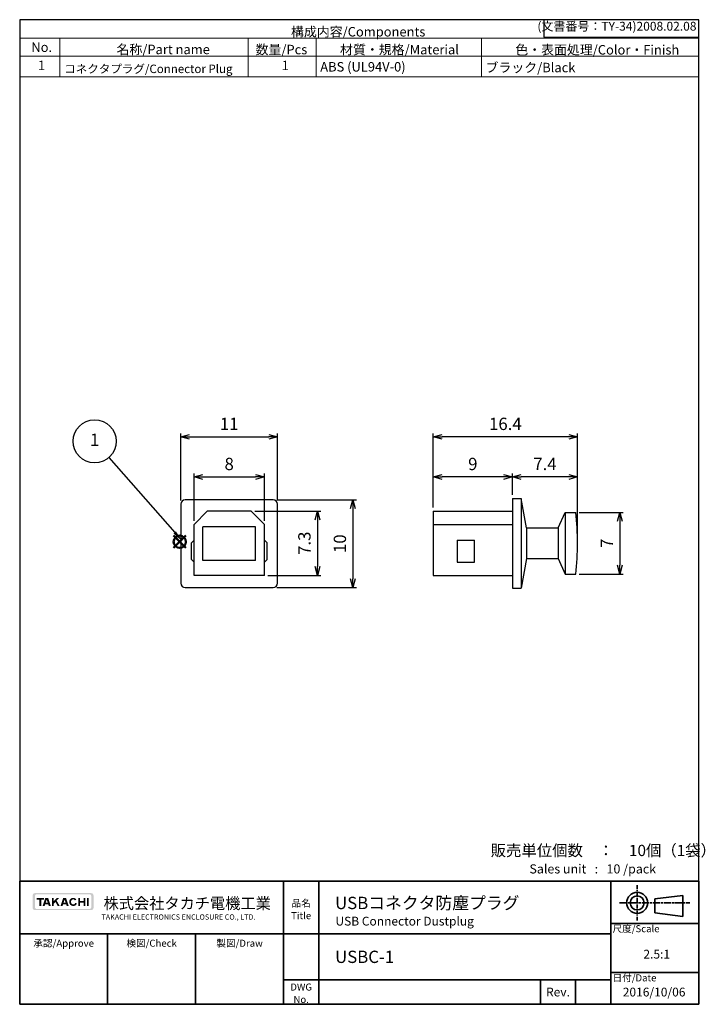
# Model space of a CAD drawing. Units: millimetres. Extents: x 0 to 78, y 0 to 112.
import ezdxf
from ezdxf.enums import TextEntityAlignment as Align

# ---------------------------------------------------------------- set-up
doc = ezdxf.new("R2010")
doc.units = ezdxf.units.MM
doc.header["$LTSCALE"] = 0.4
doc.linetypes.add('CHAIN', pattern=[0.35429999999999995, 0.2362, -0.0295, 0.0591, -0.0295])
doc.layers.add('AM_12', color=7, linetype='Continuous', lineweight=50, plot=False)
for name, color, linetype, lineweight in [('AM_5', 3, 'Continuous', 25), ('Hatch (ISO)', 1, 'Continuous', 18), ('Symbol (ISO)', 7, 'Continuous', 18), ('Title (ISO)', 7, 'Continuous', 35)]:
    doc.layers.add(name, color=color, linetype=linetype, lineweight=lineweight)
doc.layers.add('LINE', color=7, linetype='Continuous')
doc.styles.add('ACISOTS', font='isocp.shx', dxfattribs={"height": 1, "bigfont": 'extfont.shx'})
doc.styles.add('Label Text (JIS)', font='txt')
doc.styles.add('Note Text (JIS)', font='txt')
doc.styles.get("Standard").update_dxf_attribs({"font": 'ISOCP.SHX', "bigfont": 'EXTFONT.SHX'})
doc.styles.add('takachi1', font='txt', dxfattribs={"height": 2.5})
doc.styles.add('文字スタイル100', font='txt')
doc.dimstyles.new('AM_ISO$0', dxfattribs={"dimtxt": 3.5, "dimasz": 2.5, "dimexe": 1, "dimexo": 1, "dimgap": 1.5, "dimtad": 1, "dimdsep": 46, "dimtxsty": 'STANDARD', "dimblk": 'OPEN30', "dimcen": 0, "dimclrd": 3, "dimclre": 3, "dimclrt": 2, "dimadec": 0, "dimazin": 2, "dimtp": 0.1, "dimtm": 0.1, "dimtfac": 0.71, "dimtmove": 0, "dimatfit": 3, "dimldrblk": 'OPEN30', "dimfxl": 1, "dimlwd": -1, "dimlwe": -1, "dimarcsym": 0})

# ---------------------------------------------------------------- blocks, each defined once
blk = doc.blocks.new('TK-A4')
for p, q in [((149, 280.0000000000001), (149, 275)), ((149, 275), (193, 275))]:
    blk.add_line(p, q)
blk.add_lwpolyline([(0, 0), (193, 0), (193, 280), (0, 280)], close=True)
at = {"insert": (192.3592953827349, 276.1085429872271), "char_height": 2.5, "width": 43.07840397728298, "attachment_point": 9}
blk.add_mtext('(文書番号：TY-34)2008.02.08', dxfattribs=at)
blk = doc.blocks.new('_Open30')
at = {"color": 0, "linetype": 'ByBlock', "lineweight": -2}
for p, q in [((-1, 0.26794919), (0, 0)), ((0, 0), (-1, -0.26794919)), ((0, 0), (-1, 0))]:
    blk.add_line(p, q, dxfattribs=at)
blk = doc.blocks.new('*D13')
at = {"layer": 'AM_5', "color": 3}
for p, q in [((47.01785306291774, 56.49494818171251), (47.01785306291774, 64.94454324267016)), ((62.41785306291777, 64.54454324267016), (48.01785306291773, 64.54454324267016)), ((63.41785306291777, 52.84494818171253), (63.41785306291777, 64.94454324267016))]:
    blk.add_line(p, q, dxfattribs=at)
at = {"layer": 'Defpoints', "color": 0}
for p in [(47.01785306291774, 64.54454324267016), (47.01785306291774, 56.09494818171251), (63.41785306291777, 52.44494818171254)]:
    blk.add_point(p, dxfattribs=at)
at = {"layer": 'AM_5', "color": 3, "rotation": 180}
blk.add_blockref('_Open30', (47.01785306291774, 64.54454324267016), dxfattribs=at)
at = {"layer": 'AM_5', "color": 3}
blk.add_blockref('_Open30', (63.41785306291777, 64.54454324267016), dxfattribs=at)
at = {"layer": 'AM_5', "color": 2, "insert": (55.21785306291775, 65.84454324267016), "char_height": 1.4, "attachment_point": 5}
blk.add_mtext('16.4', dxfattribs=at)
blk = doc.blocks.new('*D14')
at = {"layer": 'AM_5', "color": 3}
for p, q in [((56.01785306291773, 57.94494818171251), (56.01785306291773, 60.38180940381138)), ((62.41785306291777, 59.98180940381138), (57.01785306291774, 59.98180940381138)), ((63.41785306291777, 52.84494818171253), (63.41785306291777, 60.38180940381138))]:
    blk.add_line(p, q, dxfattribs=at)
at = {"layer": 'Defpoints', "color": 0}
for p in [(56.01785306291773, 59.98180940381138), (56.01785306291773, 57.54494818171251), (63.41785306291777, 52.44494818171254)]:
    blk.add_point(p, dxfattribs=at)
at = {"layer": 'AM_5', "color": 3, "rotation": 180}
blk.add_blockref('_Open30', (56.01785306291773, 59.98180940381138), dxfattribs=at)
at = {"layer": 'AM_5', "color": 3}
blk.add_blockref('_Open30', (63.41785306291777, 59.98180940381138), dxfattribs=at)
at = {"layer": 'AM_5', "color": 2, "insert": (59.71785306291775, 61.28180940381138), "char_height": 1.4, "attachment_point": 5}
blk.add_mtext('7.4', dxfattribs=at)
blk = doc.blocks.new('*D15')
at = {"layer": 'AM_5', "color": 3}
for p, q in [((47.01785306291774, 56.49494818171251), (47.01785306291774, 60.38180940381138)), ((55.01785306291774, 59.98180940381138), (48.01785306291773, 59.98180940381138)), ((56.01785306291773, 57.94494818171244), (56.01785306291773, 60.38180940381138))]:
    blk.add_line(p, q, dxfattribs=at)
at = {"layer": 'Defpoints', "color": 0}
for p in [(47.01785306291774, 59.98180940381138), (56.01785306291773, 57.54494818171244), (47.01785306291774, 56.09494818171251)]:
    blk.add_point(p, dxfattribs=at)
at = {"layer": 'AM_5', "color": 3, "rotation": 180}
blk.add_blockref('_Open30', (47.01785306291774, 59.98180940381138), dxfattribs=at)
at = {"layer": 'AM_5', "color": 3}
blk.add_blockref('_Open30', (56.01785306291773, 59.98180940381138), dxfattribs=at)
at = {"layer": 'AM_5', "color": 2, "insert": (51.51785306291774, 61.28180940381138), "char_height": 1.4, "attachment_point": 5}
blk.add_mtext('9', dxfattribs=at)
blk = doc.blocks.new('*D16')
at = {"layer": 'AM_5', "color": 3}
for p, q in [((63.61785306291772, 55.94494818171246), (68.61785407291778, 55.94494818171246)), ((68.21785407291777, 54.94494818171246), (68.21785407291777, 49.94494818171253)), ((63.61785306291772, 48.94494818171253), (68.61785407291778, 48.94494818171253))]:
    blk.add_line(p, q, dxfattribs=at)
at = {"layer": 'Defpoints', "color": 0}
for p in [(63.21785306291772, 55.94494818171246), (63.21785306291772, 48.94494818171253), (68.21785407291777, 48.94494818171253)]:
    blk.add_point(p, dxfattribs=at)
at = {"layer": 'AM_5', "color": 3}
for p, rotation in [((68.21785407291777, 55.94494818171246), 90), ((68.21785407291777, 48.94494818171253), 270)]:
    blk.add_blockref('_Open30', p, dxfattribs=dict(at, rotation=rotation))
at = {"layer": 'AM_5', "color": 2, "insert": (66.91785407291776, 52.44494818171251), "char_height": 1.4, "attachment_point": 5, "rotation": 90}
blk.add_mtext('7', dxfattribs=at)
blk = doc.blocks.new('*D19')
at = {"layer": 'AM_5', "color": 3}
for p, q in [((29.21780573628984, 57.39494818171246), (38.28514177053293, 57.39494818171246)), ((37.88514177053293, 56.39494818171247), (37.88514177053293, 48.39494818171246)), ((29.21780573628984, 47.39494818171246), (38.28514177053293, 47.39494818171246))]:
    blk.add_line(p, q, dxfattribs=at)
at = {"layer": 'Defpoints', "color": 0}
for p in [(28.81780573628984, 57.39494818171246), (28.81780573628984, 47.39494818171246), (37.88514177053293, 47.39494818171246)]:
    blk.add_point(p, dxfattribs=at)
at = {"layer": 'AM_5', "color": 3}
for p, rotation in [((37.88514177053293, 57.39494818171246), 90), ((37.88514177053293, 47.39494818171246), 270)]:
    blk.add_blockref('_Open30', p, dxfattribs=dict(at, rotation=rotation))
at = {"layer": 'AM_5', "color": 2, "insert": (36.58514177053292, 52.39494818171247), "char_height": 1.4, "attachment_point": 5, "rotation": 90}
blk.add_mtext('10', dxfattribs=at)
blk = doc.blocks.new('*D20')
at = {"layer": 'AM_5', "color": 3}
for p, q in [((26.71780573628984, 56.09494818171251), (34.25361174415704, 56.09494818171251)), ((33.85361174415704, 55.09494818171251), (33.85361174415704, 49.79494818171244)), ((28.21780573628984, 48.79494818171244), (34.25361174415704, 48.79494818171244))]:
    blk.add_line(p, q, dxfattribs=at)
at = {"layer": 'Defpoints', "color": 0}
for p in [(26.31780573628984, 56.09494818171251), (27.81780573628984, 48.79494818171244), (33.85361174415704, 48.79494818171244)]:
    blk.add_point(p, dxfattribs=at)
at = {"layer": 'AM_5', "color": 3}
for p, rotation in [((33.85361174415704, 56.09494818171251), 90), ((33.85361174415704, 48.79494818171244), 270)]:
    blk.add_blockref('_Open30', p, dxfattribs=dict(at, rotation=rotation))
at = {"layer": 'AM_5', "color": 2, "insert": (32.55361174415702, 52.44494818171248), "char_height": 1.4, "attachment_point": 5, "rotation": 90}
blk.add_mtext('7.3', dxfattribs=at)
blk = doc.blocks.new('表題欄 takati(英和併記A4仕様書）')
at = {"layer": 'Hatch (ISO)'}
h = blk.add_hatch(color=256, dxfattribs=at)
edge = h.paths.add_edge_path(flags=0)
edge.add_line((152.4911891769849, 76.45082416040923), (167.4351039149378, 76.45082416040923))
edge.add_arc((167.4351039149378, 75.90916416040962), 0.5416599999996179, 0, 90, ccw=False)
edge.add_line((167.9767639149375, 75.90916416040949), (167.9767639149367, 72.80765072638668))
edge.add_arc((167.4351039149367, 72.80765072638684), 0.5416599999981209, -90.0000000000075, 0, ccw=False)
edge.add_line((167.4351039149366, 72.2659907263868), (152.4911599415552, 72.26599072639019))
edge.add_arc((152.4911599415553, 72.80762149096131), 0.5416307645713359, 180, 269.99999999998875, ccw=False)
edge.add_line((151.9495291769842, 72.80762149095895), (151.9495291769849, 75.90916416040936))
edge.add_arc((152.4911891769849, 75.90916416040923), 0.5416600000000003, 90, 180, ccw=False)
edge = h.paths.add_edge_path()
edge.add_line((151.3158410348195, 72.58505061149364), (151.3158410348195, 76.13176404822256))
edge.add_arc((151.9539610348195, 76.13176404822256), 0.63812, 90, 180, ccw=False)
edge.add_line((151.9539610348195, 76.76988404822256), (167.9767638582257, 76.76988404822256))
edge.add_arc((167.9767638582257, 76.13176404822293), 0.6381199999996332, 0, 90, ccw=False)
edge.add_line((168.6148838582253, 76.1317640482228), (168.6148838582244, 72.58505061149128))
edge.add_arc((167.9767638582221, 72.58505061149143), 0.6381200000002618, -90.00000000001268, 0, ccw=False)
edge.add_line((167.976763858222, 71.94693061148914), (151.9539610348202, 71.94693061149273))
edge.add_arc((151.9539610348203, 72.58505061149364), 0.6381200000007837, 180, 269.9999999999872, ccw=False)
for points in [[(154.5095351159071, 74.95201401937624), (153.7378510760035, 74.95201401937624), (153.7378510760035, 73.12957044813848), (153.203513374301, 73.12957044813848), (153.203513374301, 74.95201401937624), (152.4318293343974, 74.95201401937624), (152.4318293343974, 75.42162107426559), (154.5095351159071, 75.42162107426559)], [(157.2995355542646, 73.12957044813848), (156.8180812902211, 73.12957044813848), (156.8180812902211, 75.42162107426559), (157.2995355542646, 75.42162107426566), (157.2995355542646, 74.46620776059093), (158.175549082932, 75.42162107426559), (158.8359884635116, 75.42162107426559), (158.116208968887, 74.63922154273888), (159.0064517493086, 73.12957044813848), (158.4434823025081, 73.12957044813848), (157.774009523251, 74.26725111574872), (157.2995355542646, 73.75149842505805)], [(164.7388648383639, 74.4885772345585), (164.7388648383639, 75.42162107426559), (164.2678610823142, 75.42162107426559), (164.2678610823142, 73.12957044813848), (164.7388648383639, 73.12957044813848), (164.7388648383639, 74.04335912017049), (165.7926556105865, 74.04335912017049), (165.7926556105865, 73.12957044813848), (166.263618831495, 73.12957044813848), (166.263618831495, 75.42162107426559), (165.7926556105865, 75.42162107426559), (165.7926556105865, 74.4885772345585)], [(167.2430511036308, 75.42162107426559), (167.2430511036308, 73.12957044813848), (166.7681600119333, 73.12957044813848), (166.7681600119333, 75.42162107426559)]]:
    blk.add_hatch(color=256, dxfattribs=at).paths.add_polyline_path(points)
h = blk.add_hatch(color=256, dxfattribs=at)
h.paths.add_polyline_path([(155.3195587915473, 74.91525584906935), (155.5966998554637, 74.08343116267395), (155.0365424787409, 74.08342974598396)], flags=0)
h.paths.add_polyline_path([(156.4715053686084, 73.12957044813848), (155.9144999611566, 73.12957044813848), (155.7528255241262, 73.61482797721234), (154.8771070257089, 73.61482576243905), (154.7120062079855, 73.12957044813848), (154.1550008005336, 73.12957044813848), (154.9251270619082, 75.42162107426559), (155.7013791072339, 75.42162107426559)])
h = blk.add_hatch(color=256, dxfattribs=at)
h.paths.add_polyline_path([(160.11423161676, 74.09111464228073), (160.665993372883, 74.09107651608097), (160.3901685449804, 74.90225258562538)], flags=0)
h.paths.add_polyline_path([(159.9522096699814, 73.61483859784425), (160.8279281683988, 73.61484081261754), (160.992935026705, 73.12957044813848), (161.5499404341568, 73.12957044813848), (160.7798141727823, 75.42162107426559), (160.0002495981606, 75.42162107426559), (159.2301233367862, 73.12957044813848), (159.787128744238, 73.12957044813848)])
h = blk.add_hatch(color=256, dxfattribs=at)
edge = h.paths.add_edge_path()
edge.add_line((163.9059632547846, 73.80663629556312), (163.4325384667165, 74.00992308788246))
edge.add_ellipse((162.8421234299751, 74.26563851266079), major_axis=(2.2e-14, -0.7271599999991559), ratio=0.8673469387767786, start_angle=128.5505407908051, end_angle=426.582018401715, ccw=False)
edge.add_line((163.3609563912937, 74.67908464645444), (163.7467841108988, 74.98774682213853))
edge.add_arc((162.8429128465923, 74.26464981069331), 1.15752, 38.65980825409641, 336.6912858649373)
at = {"layer": 'Title (ISO)'}
for p, q in [((147.6298722983985, 80.15274428778741), (340.6298722983986, 80.15274428778741)), ((147.6298722983985, 45.15274428778739), (147.6298722983985, 80.15274428778741)), ((222.6298722983985, 80.15274428778741), (222.6298722983985, 45.15274428778739)), ((232.6298722983985, 80.15274428778741), (232.6298722983985, 45.15274428778739)), ((315.6298722983986, 80.15274428778741), (315.6298722983986, 45.15274428778739)), ((340.6298722983986, 80.15274428778741), (340.6298722983986, 45.15274428778739)), ((336.1298722983985, 76.12168729946843), (328.1298722983986, 75.12168729946845)), ((336.1298722983985, 70.12168729946848), (336.1298722983985, 76.12168729946843)), ((328.1298722983986, 75.12168729946845), (328.1298722983986, 71.12168729946843)), ((328.1298722983986, 71.12168729946843), (336.1298722983985, 70.12168729946848)), ((315.6298722983986, 68.15274428778739), (340.6298722983986, 68.15274428778739)), ((147.6298722983985, 65.1527442877874), (222.6298722983985, 65.1527442877874)), ((172.6298722983985, 65.1527442877874), (172.6298722983985, 45.15274428778739)), ((197.6298722983985, 65.1527442877874), (197.6298722983985, 45.15274428778739)), ((222.6298722983985, 65.1527442877874), (315.6298722983986, 65.1527442877874)), ((315.6298722983986, 54.17000016306118), (340.6298722983986, 54.17000016306118)), ((222.6298722983985, 52.1527442877874), (315.6298722983986, 52.15274428778741)), ((295.6298722983985, 52.1527442877874), (295.6298722983985, 45.15274428778739)), ((305.6298722983985, 52.1527442877874), (305.6298722983985, 45.15274428778739)), ((340.6298722983986, 45.15274428778739), (147.6298722983985, 45.15274428778739))]:
    blk.add_line(p, q, dxfattribs=at)
at = {"layer": 'Title (ISO)', "color": 4, "linetype": 'CHAIN', "ltscale": 11.11197376251221}
blk.add_line((323.1298722983985, 79.00000000000003), (323.1298722983985, 69.00000000000003), dxfattribs=at)
at = {"layer": 'Title (ISO)', "color": 4, "linetype": 'CHAIN', "ltscale": 22.22404861450195}
blk.add_line((318.1298722983985, 74.00000000000003), (338.1298722983985, 74.00000000000003), dxfattribs=at)
at = {"layer": 'Title (ISO)'}
for radius in [3, 2]:
    blk.add_circle((323.1298722983985, 74.00000000000003), radius, dxfattribs=at)
at = {"color": 7, "insert": (195.2321349870853, 73.8673268809229), "char_height": 3.199999928474426, "attachment_point": 5, "line_spacing_factor": 0.5809999704360962}
blk.add_mtext('\\fＭＳ Ｐゴシック|b0|i0;\\W0.99;\\H3.2000;株式会社タカチ電機工業', dxfattribs=at)
at = {"layer": 'Title (ISO)', "color": 1, "style": 'Note Text (JIS)'}
for s, insert, char_height, attachment_point, line_spacing_factor in [('\\fＭＳ Ｐゴシック|b0|i0;\\H2.0000;品名\\P\\fＭＳ Ｐゴシック|b0|i0;\\H2.0000;Title', (227.6298722983985, 72.1264285364959), 2.000000029802321, 5, 1.058181881904602), ('\\fＭＳ Ｐゴシック|b0|i0;\\H2.0000;尺度/Scale', (316.1298722983985, 67.6527442877874), 2.000000029802321, 1, 1.5), ('\\fＭＳ Ｐゴシック|b0|i0;\\H2.0000;承認/Approve', (160.1298722983985, 62.52400695574522), 2.000000029802321, 5, 1.5), ('\\fＭＳ Ｐゴシック|b0|i0;\\H2.0000;検図/Check', (185.1298722983985, 62.52400695574522), 2.000000029802321, 5, 1.5), ('\\fＭＳ Ｐゴシック|b0|i0;\\H2.0000;製図/Draw', (210.1298722983985, 62.52400695574522), 2.000000029802321, 5, 1.5), ('\\fＭＳ Ｐゴシック|b0|i0;\\H2.0000;日付/Date', (316.1298722983985, 53.67000016306118), 2.000000029802321, 1, 1.5), ('\\fＭＳ Ｐゴシック|b0|i0;\\H2.0000;DWG\\P\\fＭＳ Ｐゴシック|b0|i0;\\H2.0000;No.', (227.6298722983985, 48.2960191735837), 2.000000029802321, 5, 1.058181881904602), ('\\fＭＳ Ｐゴシック|b0|i0;Rev.', (300.6298722983985, 48.65274428778739), 2.5, 5, 1.5)]:
    blk.add_mtext(s, dxfattribs=dict(at, insert=insert, char_height=char_height, attachment_point=attachment_point, line_spacing_factor=line_spacing_factor))
at = {"layer": 'Title (ISO)', "insert": (170.8708036969023, 70.72640785541557), "char_height": 1.49859994649887, "attachment_point": 1, "line_spacing_factor": 1.5, "style": 'Note Text (JIS)'}
blk.add_mtext('\\fArial|b1|i0;\\H1.4986;TAKACHI ELECTRONICS ENCLOSURE CO., LTD.', dxfattribs=at)
at = {"layer": 'Title (ISO)'}
for tag, p, height, style in [('<品名>_001', (237.3912359388261, 72.30331250110123), 3.499999940395355, '文字スタイル100'), ('<英文品名>_001', (237.5020313893076, 67.31206721144291), 2.5, 'Note Text (JIS)')]:
    blk.add_attdef(tag, p, '', height=height, dxfattribs=dict(at, style=style))
at = {"layer": 'Title (ISO)', "color": 7, "style": 'Note Text (JIS)'}
for tag, p in [('<尺度>_001', (326.0915200256714, 58.1613722254243)), ('<作成者>_001', (199.568792752944, 51.35213195574522)), ('作成日_001', (319.0460654802168, 47.38143746960558))]:
    blk.add_attdef(tag, p, '', height=2.5, dxfattribs=at)
at = {"layer": 'Title (ISO)', "style": 'Note Text (JIS)'}
for tag, p in [('<図面番号>', (264.1298722983985, 48.65274428778739)), ('履歴番号', (310.0310718983061, 48.5462246532694))]:
    blk.add_attdef(tag, text='', height=2.5, dxfattribs=at).set_placement(p, align=Align.MIDDLE_CENTER)
blk = doc.blocks.new('*S22')
at = {"layer": 'AM_12', "color": 4}
for p, q in [((17.495200107819, 51.91825433355673), (18.895200107819, 53.31825433355674)), ((17.495200107819, 53.31825433355674), (18.895200107819, 51.91825433355673))]:
    blk.add_line(p, q, dxfattribs=at)
blk.add_circle((18.195200107819, 52.61825433355673), 0.6999999999999993, dxfattribs=at)
blk = doc.blocks.new('*S23')
at = {"layer": 'AM_5', "color": 3}
blk.add_line((10.13447562261839, 62.19856025444011), (17.62134379909959, 53.67035110558243), dxfattribs=at)
blk.add_circle((8.51812311750922, 64.03972960548506), 2.449999999999999, dxfattribs=at)
at = {"layer": 'AM_5', "color": 3, "linetype": 'Continuous'}
blk.add_trace([(17.48283263197677, 53.54875290939395), (17.75985496622241, 53.7919493017709), (18.54497380201911, 52.61825433355673)], dxfattribs=at)
at = {"layer": 'AM_5', "color": 7, "insert": (8.51812311750922, 64.03972960548506), "char_height": 1.4, "attachment_point": 5, "style": 'ACISOTS'}
blk.add_mtext('1', dxfattribs=at)

msp = doc.modelspace()

# ---------------------------------------------------------------- linework, layer by layer
for p, q in [((28.81780573628984, 57.39494818171246), (18.81780573628984, 57.39494818171246)), ((18.31780573628984, 56.89494818171247), (18.31780573628984, 47.89494818171246)), ((29.31780573628984, 47.89494818171246), (29.31780573628984, 56.89494818171247)), ((18.81780573628984, 47.39494818171246), (28.81780573628984, 47.39494818171246))]:
    msp.add_line(p, q)
for centre, start, end in [((18.81780573628984, 56.89494818171247), 90, 180), ((28.81780573628984, 56.89494818171247), 0, 90), ((18.81780573628984, 47.89494818171246), 180, 270), ((28.81780573628984, 47.89494818171246), 270, 0)]:
    msp.add_arc(centre, 0.5, start, end)
at = {"layer": 'LINE'}
for p, q in [((56.01785306291773, 57.54494818171251), (56.01785306291773, 52.44494818171246)), ((56.01785306291773, 57.54494818171244), (57.01785306291774, 57.54494818171244)), ((57.01785306291774, 57.54494818171251), (57.01785306291774, 47.34494818171266)), ((57.61785306291773, 54.19494818171246), (57.01785306291774, 57.54494818171251)), ((21.31780573628984, 56.09494818171251), (19.81780573628984, 54.59494818171251)), ((26.31780573628984, 56.09494818171251), (21.31780573628984, 56.09494818171251)), ((26.31780573628984, 56.09494818171251), (27.81780573628984, 54.59494818171251)), ((47.01785306291774, 56.09494818171251), (47.01785306291774, 48.79494818171244)), ((47.01785306291774, 56.09494818171251), (56.01785306291773, 56.09494818171251)), ((61.21785306291773, 54.19494818171246), (62.01785306291774, 55.94494818171246)), ((62.01785306291774, 55.94494818171246), (62.01785306291774, 48.94494818171246)), ((62.01785306291774, 55.94494818171246), (63.21785306291772, 55.94494818171246)), ((19.81780573628984, 48.79494818171244), (19.81780573628984, 54.59494818171251)), ((20.81780573628984, 50.49494818171249), (20.81780573628984, 54.29494818171244)), ((26.81780573628984, 54.29494818171244), (20.81780573628984, 54.29494818171244)), ((26.81780573628984, 50.49494818171249), (26.81780573628984, 54.29494818171244)), ((27.81780573628984, 48.79494818171244), (27.81780573628984, 54.59494818171251)), ((47.01785306291774, 54.59494818171251), (56.01785306291773, 54.59494818171251)), ((57.61785306291773, 54.19494818171246), (57.61785306291773, 50.69494818171235)), ((57.61785306291773, 54.19494818171246), (61.21785306291773, 54.19494818171246)), ((61.21785306291773, 54.19494818171246), (61.21785306291773, 50.69494818171249)), ((19.81780573628984, 52.79494818171251), (19.51780573628989, 52.49494818171244)), ((27.81780573628984, 52.79494818171251), (28.11780573628985, 52.49494818171244)), ((49.71785306291772, 52.79494818171251), (49.71785306291772, 50.29494818171244)), ((49.71785306291772, 52.79494818171251), (51.71785306291773, 52.79494818171251)), ((51.71785306291773, 50.29494818171244), (51.71785306291773, 52.79494818171244)), ((19.51780573628989, 50.59494818171251), (19.51780573628989, 52.49494818171244)), ((28.11780573628985, 50.59494818171251), (28.11780573628985, 52.49494818171244)), ((56.01785306291773, 52.44494818171246), (56.01785306291773, 47.34494818171251)), ((19.81780573628984, 50.29494818171244), (19.51780573628989, 50.59494818171251)), ((26.81780573628984, 50.49494818171249), (20.81780573628984, 50.49494818171249)), ((27.81780573628984, 50.29494818171244), (28.11780573628985, 50.59494818171251)), ((57.61785306291773, 50.69494818171246), (57.01785306291774, 47.34494818171251)), ((57.61785306291773, 50.69494818171249), (61.21785306291773, 50.69494818171249)), ((61.21785306291773, 50.69494818171249), (62.01785306291774, 48.94494818171253)), ((49.71785306291772, 50.29494818171244), (51.71785306291773, 50.29494818171244)), ((27.81780573628984, 48.79494818171244), (19.81780573628984, 48.79494818171244)), ((47.01785306291774, 48.79494818171244), (56.01785306291773, 48.79494818171244)), ((62.01785306291774, 48.94494818171253), (63.21785306291772, 48.94494818171253)), ((56.01785306291773, 47.34494818171251), (57.01785306291774, 47.34494818171251))]:
    msp.add_line(p, q, dxfattribs=at)
for centre, start, end in [((32.69285306291968, 52.44494818171246), 7e-15, 6.540975846366603), ((32.69285306291968, 52.44494818171253), 353.4590241536335, 7e-15)]:
    msp.add_arc(centre, 30.7249999999981, start, end, dxfattribs=at)
at = {"layer": 'Symbol (ISO)'}
for p, q in [((77.1965106770129, 112), (0, 112)), ((0, 109.9164612286971), (0, 107.8329224573947)), ((77.1965106770129, 105.5116695011598), (0, 105.5116695011598))]:
    msp.add_line(p, q, dxfattribs=at)
at = {"layer": 'Symbol (ISO)', "color": 1}
for p, q in [((77.1965106770129, 109.9164612286971), (0, 109.9164612286971)), ((4.577318589630152, 109.9164612286971), (4.577318589630152, 107.8329224573947)), ((25.98004638619241, 109.9164612286971), (25.98004638619241, 107.8329224573947)), ((33.70005387558077, 109.9164612286971), (33.70005387558077, 107.8329224573947)), ((52.49207634374525, 109.9164612286971), (52.49207634374525, 107.8329224573947)), ((77.1965106770129, 107.8329224573947), (0, 107.8329224573947)), ((4.577318589630152, 107.8329224573947), (4.577318589630152, 105.5116695011596)), ((25.98004638619241, 107.8329224573947), (25.98004638619241, 105.5116695011596)), ((33.70005387558077, 107.8329224573947), (33.70005387558066, 105.5116695011596)), ((52.49207634374525, 107.8329224573947), (52.49207634374525, 105.5116695011596))]:
    msp.add_line(p, q, dxfattribs=at)

# ---------------------------------------------------------------- block references
at = {"lineweight": 0, "xscale": 0.4, "yscale": 0.4, "zscale": 0.4}
msp.add_blockref('TK-A4', (0, 0), dxfattribs=at)
ref = msp.add_blockref('表題欄 takati(英和併記A4仕様書）', (-59.0519489193594, -18.06109771511495), dxfattribs=dict(xscale=0.4, yscale=0.4, zscale=0.4))
ref.add_attrib('<部品型番>_001', 'USBC-1', (35.8568181842565, 4.70002000625769), dxfattribs={"layer": 'Title (ISO)', "height": 1.399999976158142, "style": '文字スタイル100'})
ref.add_attrib('<尺度>_001', '2.5:1', (70.91306818181813, 5.203451175054723), dxfattribs={"layer": 'Title (ISO)', "color": 7, "height": 1, "style": 'Note Text (JIS)'})
ref.add_attrib('作成日_001', '2016/10/06', (68.56647727272723, 0.891477272727417), dxfattribs={"layer": 'Title (ISO)', "color": 7, "height": 1, "style": 'Note Text (JIS)'})
ref.add_attrib('<品名>_001', 'USBコネクタ防塵プラグ', (35.8568181842565, 10.82840910404935), dxfattribs={"layer": 'Title (ISO)', "height": 1.399999976158142, "style": '文字スタイル100'})
ref.add_attrib('<英文品名>_001', 'USB Connector Dustplug', (35.89772727272722, 8.960320078553075), dxfattribs={"layer": 'Title (ISO)', "height": 1, "style": 'Note Text (JIS)'})
at = {"layer": 'AM_12'}
msp.add_blockref('*S22', (0, 0), dxfattribs=at)
at = {"layer": 'AM_5'}
msp.add_blockref('*S23', (0, 0), dxfattribs=at)

# ---------------------------------------------------------------- texts
at = {"insert": (53.55231968574836, 18.13941673850437), "char_height": 1.28, "attachment_point": 1, "style": 'takachi1'}
msp.add_mtext_dynamic_manual_height_columns('販売単位個数\u3000：\u300010個（1袋）', width=24.30626263689263, gutter_width=12.5, heights=[0], dxfattribs=at)
at = {"color": 4, "insert": (57.94984841295877, 15.9234424832146), "char_height": 1.039999999999999, "attachment_point": 1}
msp.add_mtext_dynamic_manual_height_columns('{\\C256;Sales unit   :   10 /pack}', width=16.44382838035665, gutter_width=369.9285872678956, heights=[1.097968191132483], dxfattribs=at)
at = {"layer": 'Symbol (ISO)', "attachment_point": 7, "line_spacing_factor": 0.25, "style": 'Label Text (JIS)'}
for s, insert, char_height in [('{\\C2;構成内容/Components}', (30.8440320310223, 110.0898797306856), 1.075999999999999), ('{\\C2;No.}', (1.324030064826544, 108.3335456161328), 1.075999999999999), ('{\\C2;名称/Part name}', (11.0056997444457, 108.0787035290132), 1.075999999999999), ('{\\C2;数量/Pcs}', (26.81871477587174, 108.0661187175641), 1.075999999999999), ('{\\C2;材質・規格/Material}', (36.41978545636931, 108.0566801410446), 1.075999999999999), ('{\\C2;色・表面処理/Color・Finish}', (56.34348901159938, 108.0378029238711), 1.075999999999999), ('{\\C2;1}', (2.071879117511258, 106.259445477468), 1.075999999999999), ('{\\C2;コネクタプラグ/Connector Plug}', (5.06797485406841, 105.9290945777717), 0.9599999999999997), ('{\\C2;1}', (29.78326995358275, 106.259445477468), 1.075999999999999), ('{\\C2;ABS (UL94V-0)}', (34.1700508871315, 106.1021355267585), 1.075999999999999), ('{\\C2;ブラック/Black}', (52.96207335529598, 106.0203343244912), 1.075999999999999)]:
    msp.add_mtext(s, dxfattribs=dict(at, insert=insert, char_height=char_height))

# ---------------------------------------------------------------- dimensions: what is measured, and where the dimension line sits
at = {"layer": 'AM_5'}
for base, p1, p2 in [((29.31780573628984, 64.54454324267014), (18.31780573628984, 56.89494818171247), (29.31780573628984, 56.89494818171247)), ((27.81780573628984, 59.98180940381137), (19.81780573628984, 54.59494818171251), (27.81780573628984, 54.59494818171251))]:
    msp.add_linear_dim(base=base, p1=p1, p2=p2, dimstyle='AM_ISO$0', override={"dimscale": 0.4}, dxfattribs=at).render()
for base, p1, p2, angle, override, picture, middle in [((47.01785306291774, 64.54454324267016), (63.41785306291777, 52.44494818171254), (47.01785306291774, 56.09494818171251), 180, {"dimscale": 0.4, "dimpost": ''}, '*D13', (55.21785306291775, 65.84454324267016)), ((47.01785306291774, 59.98180940381138), (56.01785306291773, 57.54494818171244), (47.01785306291774, 56.09494818171251), 180, {"dimscale": 0.4}, '*D15', (51.51785306291774, 61.28180940381138)), ((56.01785306291773, 59.98180940381138), (63.41785306291777, 52.44494818171254), (56.01785306291773, 57.54494818171251), 180, {"dimscale": 0.4}, '*D14', (59.71785306291775, 61.28180940381138)), ((37.88514177053293, 47.39494818171246), (28.81780573628984, 57.39494818171246), (28.81780573628984, 47.39494818171246), 90, {"dimscale": 0.4}, '*D19', (36.58514177053292, 52.39494818171247)), ((33.85361174415704, 48.79494818171244), (26.31780573628984, 56.09494818171251), (27.81780573628984, 48.79494818171244), 90, {"dimscale": 0.4}, '*D20', (32.55361174415702, 52.44494818171248)), ((68.21785407291777, 48.94494818171253), (63.21785306291772, 55.94494818171246), (63.21785306291772, 48.94494818171253), 90, {"dimscale": 0.4}, '*D16', (66.91785407291776, 52.44494818171251))]:
    dim = msp.add_linear_dim(base=base, p1=p1, p2=p2, angle=angle, dimstyle='AM_ISO$0', override=override, dxfattribs=at)
    dim.commit()
    dim.dimension.update_dxf_attribs({"geometry": picture, "text_midpoint": middle})

doc.saveas('drawing.dxf')
